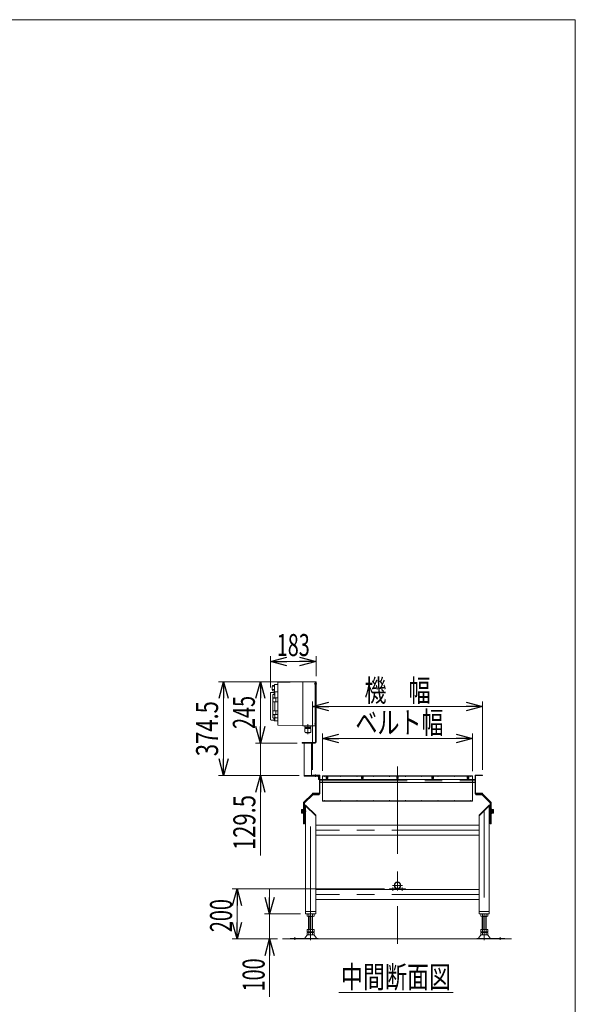
# Model space of a CAD drawing. Units: millimetres. Extents: x -4334 to 4334, y -2974 to 2973.
# Drawn here: x 2114 to 4334, y -962 to 2973 of the extents above; entities that cross this region are included whole.
import ezdxf
from ezdxf.enums import TextEntityAlignment as Align

# ---------------------------------------------------------------- set-up
doc = ezdxf.new("R2010")
doc.units = ezdxf.units.MM
doc.header["$LTSCALE"] = 5.5
doc.linetypes.add('CENTERX2', pattern=[101.6, 63.5, -12.7, 12.7, -12.7])
doc.linetypes.add('PHANTOM', pattern=[63.5, 31.75, -6.35, 6.35, -6.35, 6.35, -6.35])
for name, color, linetype in [('2', 7, 'Continuous'), ('L-02', 7, 'Continuous'), ('L-03', 7, 'Continuous'), ('L-3', 7, 'Continuous'), ('ZUWAKU', 7, 'Continuous')]:
    doc.layers.add(name, color=color, linetype=linetype)
doc.styles.add('dcStyle0', font='ＭＳ Ｐゴシック')
doc.dimstyles.new('dc_Rotated', dxfattribs={"dimtxt": 88, "dimasz": 66.000042, "dimexe": 20, "dimexo": 11, "dimgap": 22, "dimtad": 3, "dimdsep": 46, "dimtxsty": 'dcStyle0', "dimblk1": 'OPEN30', "dimblk2": 'OPEN30', "dimsah": 1, "dimcen": 0.09, "dimclrd": 2, "dimclre": 2, "dimclrt": 4, "dimadec": 0, "dimazin": 2, "dimtfac": 1, "dimtdec": 4, "dimtmove": 0, "dimatfit": 3, "dimfxl": 1, "dimarcsym": 1})

# ---------------------------------------------------------------- blocks, each defined once
blk = doc.blocks.new('_Open30')
at = {"color": 0, "linetype": 'ByBlock', "lineweight": -2}
for p, q in [((-1, 0.267949), (0, 0)), ((0, 0), (-1, -0.267949)), ((0, 0), (-1, 0))]:
    blk.add_line(p, q, dxfattribs=at)
blk = doc.blocks.new('*D8')
at = {"color": 2, "linetype": 'Continuous', "lineweight": 13}
for p, q in [((3323.4, -29), (3323.4, 120)), ((3923.4, -30.6), (3923.4, 120)), ((3323.4, 100), (3923.4, 100))]:
    blk.add_line(p, q, dxfattribs=at)
at = {"color": 2, "xscale": 66.0000617675363, "yscale": 65.99976610092016}
for p, rotation in [((3323.4, 100), 180), ((3923.4, 100), 360)]:
    blk.add_blockref('_Open30', p, dxfattribs=dict(at, rotation=rotation))
at = {"color": 2, "style": 'dcStyle0', "width": 0.765263}
blk.add_text('ベルト幅', height=88, dxfattribs=at).set_placement((3455.2, 120), (3807.2, 120), align=Align.FIT)
blk = doc.blocks.new('*D9')
at = {"color": 2, "linetype": 'Continuous', "lineweight": 13}
for p, q in [((3283.4, -25.6), (3283.4, 248.2)), ((3963.4, -25.6), (3963.4, 248.2)), ((3283.4, 228.2), (3963.4, 228.2))]:
    blk.add_line(p, q, dxfattribs=at)
at = {"color": 2, "xscale": 66.0000617675363, "yscale": 65.99976610092016}
for p, rotation in [((3283.4, 228.2), 180), ((3963.4, 228.2), 360)]:
    blk.add_blockref('_Open30', p, dxfattribs=dict(at, rotation=rotation))
at = {"color": 2, "style": 'dcStyle0', "width": 0.774103}
blk.add_text('機\u3000幅', height=88, dxfattribs=at).set_placement((3491.4, 248.2), (3755.4, 248.2), align=Align.FIT)
blk = doc.blocks.new('*D10')
at = {"color": 2, "linetype": 'Continuous', "lineweight": 13}
for p, q in [((3570.9, -500.6), (2962.2, -500.6)), ((2982.2, -700.6), (2982.2, -500.6)), ((3144.2, -700.6), (2962.2, -700.6))]:
    blk.add_line(p, q, dxfattribs=at)
at = {"color": 2, "xscale": 66.0000617675363, "yscale": 65.99976610092016}
for p, rotation in [((2982.2, -500.6), 90), ((2982.2, -700.6), 270)]:
    blk.add_blockref('_Open30', p, dxfattribs=dict(at, rotation=rotation))
at = {"color": 2, "style": 'dcStyle0', "width": 0.6875}
blk.add_text('200', height=88, rotation=90, dxfattribs=at).set_placement((2962.2, -673.6), (2962.2, -541.6), align=Align.FIT)
blk = doc.blocks.new('DC_IMAGEDIMGROUP_1')
at = {"color": 2, "linetype": 'Continuous', "lineweight": 13}
for p, q in [((3112.3, -500.6), (3112.3, -600.6)), ((3236.4, -600.6), (3092.3, -600.6)), ((3112.3, -700.6), (3112.3, -600.6)), ((3144.2, -700.6), (3092.3, -700.6)), ((3112.3, -932.6), (3112.3, -700.6))]:
    blk.add_line(p, q, dxfattribs=at)
at = {"color": 2, "xscale": 66.0000617675363, "yscale": 65.99976610092016}
for p, rotation in [((3112.3, -600.6), 270), ((3112.3, -700.6), 90)]:
    blk.add_blockref('_Open30', p, dxfattribs=dict(at, rotation=rotation))
at = {"color": 2, "style": 'dcStyle0', "width": 0.6875}
blk.add_text('100', height=88, rotation=90, dxfattribs=at).set_placement((3092.3, -910.6), (3092.3, -778.6), align=Align.FIT)
blk = doc.blocks.new('*D28')
at = {"color": 2, "linetype": 'Continuous', "lineweight": 13}
for p, q in [((3222.4, 81.9), (3055.4, 81.9)), ((3075.4, -47.6), (3075.4, 81.9)), ((3230.4, -47.6), (3055.4, -47.6)), ((3075.4, -367.6), (3075.4, -47.6))]:
    blk.add_line(p, q, dxfattribs=at)
at = {"color": 2, "xscale": 66.0000617675363, "yscale": 65.99976610092016, "rotation": 90}
blk.add_blockref('_Open30', (3075.4, -47.6), dxfattribs=at)
at = {"color": 2, "style": 'dcStyle0', "width": 0.780226}
blk.add_text('129.5', height=88, rotation=90, dxfattribs=at).set_placement((3055.4, -345.6), (3055.4, -125.6), align=Align.FIT)
blk = doc.blocks.new('*D29')
at = {"color": 2, "linetype": 'Continuous', "lineweight": 13}
for p, q in [((3275.4, 326.9), (3055.4, 326.9)), ((3075.4, 81.9), (3075.4, 326.9)), ((3222.4, 81.9), (3055.4, 81.9))]:
    blk.add_line(p, q, dxfattribs=at)
at = {"color": 2, "xscale": 66.0000617675363, "yscale": 65.99976610092016}
for p, rotation in [((3075.4, 326.9), 90), ((3075.4, 81.9), 270)]:
    blk.add_blockref('_Open30', p, dxfattribs=dict(at, rotation=rotation))
at = {"color": 2, "style": 'dcStyle0', "width": 0.6875}
blk.add_text('245', height=88, rotation=90, dxfattribs=at).set_placement((3053.4, 138.4), (3053.4, 270.4), align=Align.FIT)
blk = doc.blocks.new('*D30')
at = {"color": 2, "linetype": 'Continuous', "lineweight": 13}
for p, q in [((3275.4, 326.9), (2908.4, 326.9)), ((2928.4, -47.6), (2928.4, 326.9)), ((3230.4, -47.6), (2908.4, -47.6))]:
    blk.add_line(p, q, dxfattribs=at)
at = {"color": 2, "xscale": 66.0000617675363, "yscale": 65.99976610092016}
for p, rotation in [((2928.4, 326.9), 90), ((2928.4, -47.6), 270)]:
    blk.add_blockref('_Open30', p, dxfattribs=dict(at, rotation=rotation))
at = {"color": 2, "style": 'dcStyle0', "width": 0.780226}
blk.add_text('374.5', height=88, rotation=90, dxfattribs=at).set_placement((2906.4, 29.6), (2906.4, 249.6), align=Align.FIT)
blk = doc.blocks.new('DC_GROUP_W_FNSCHS_S_035_2_6')
at = {"color": 2, "linetype": 'Continuous', "lineweight": 13}
blk.add_line((3388.5, -914.5), (3846.1, -914.5), dxfattribs=at)
at = {"color": 2, "style": 'dcStyle0', "width": 0.6875}
blk.add_text('中間断面図', height=88, dxfattribs=at).set_placement((3397.3, -896.9), (3837.3, -896.9), align=Align.FIT)
blk = doc.blocks.new('*D52')
at = {"color": 2, "linetype": 'Continuous', "lineweight": 13}
for p, q in [((3115.4, 303.4), (3115.4, 429.7)), ((3115.4, 407.7), (3298.4, 407.7)), ((3298.4, 348.9), (3298.4, 429.7))]:
    blk.add_line(p, q, dxfattribs=at)
at = {"color": 2, "xscale": 66.0000617675363, "yscale": 65.99976610092016}
for p, rotation in [((3115.4, 407.7), 180), ((3298.4, 407.7), 360)]:
    blk.add_blockref('_Open30', p, dxfattribs=dict(at, rotation=rotation))
at = {"color": 2, "style": 'dcStyle0', "width": 0.6875}
blk.add_text('183', height=88, dxfattribs=at).set_placement((3140.9, 429.7), (3272.9, 429.7), align=Align.FIT)
blk = doc.blocks.new('DC_GROUP_W_FNSCHS_S_035_2_1')
at = {"layer": 'ZUWAKU', "color": 7, "linetype": 'Continuous', "lineweight": 13}
for p, q in [((4334, 2972.8), (-4334, 2972.8)), ((4334, -2923.2), (4334, 2972.8))]:
    blk.add_line(p, q, dxfattribs=at)

msp = doc.modelspace()

# ---------------------------------------------------------------- linework, layer by layer
at = {"color": 3, "linetype": 'CENTERX2', "lineweight": 13}
for p, q in [((3623.413, -11.546), (3623.413, -720.087)), ((3295.413, -44.023), (3295.413, -53.331)), ((3313.413, -69.14), (3933.413, -69.14)), ((3341.413, -63.14), (3341.413, -48.256)), ((3482.413, -63.14), (3482.413, -48.256)), ((3623.413, -63.14), (3623.413, -48.256)), ((3764.413, -63.14), (3764.413, -48.256)), ((3905.413, -63.14), (3905.413, -48.256)), ((3258.413, -190.64), (3239.217, -190.64)), ((3276.413, -600.64), (3276.413, -185.64)), ((3970.413, -185.64), (3970.413, -600.64)), ((4007.61, -190.64), (3988.413, -190.64)), ((3950.413, -265.64), (3296.413, -265.64)), ((3623.415, -466.64), (3623.415, -507.44)), ((3603.015, -487.04), (3643.815, -487.04)), ((3604.913, -495.89), (3604.913, -508.421)), ((3641.913, -495.89), (3641.913, -508.421)), ((3950.413, -523.64), (3296.413, -523.64)), ((3276.413, -705.514), (3276.413, -600.64)), ((3970.413, -600.64), (3970.413, -705.514)), ((3213.413, -693.852), (3213.413, -704.034)), ((4033.413, -704.034), (4033.413, -693.852))]:
    msp.add_line(p, q, dxfattribs=at)
at = {"color": 7, "linetype": 'Continuous', "lineweight": 13}
for p, q in [((3250.413, -47.64), (3250.413, -50.64)), ((3250.413, -47.64), (3280.413, -47.64)), ((3250.413, -50.64), (3304.413, -50.64)), ((3307.413, -47.64), (3280.413, -47.64)), ((3283.413, -47.64), (3283.413, -45.64)), ((3283.413, -45.64), (3311.413, -45.64)), ((3283.413, -47.64), (3310.413, -47.64)), ((3307.413, -53.64), (3307.413, -63.64)), ((3307.413, -63.64), (3310.413, -63.64)), ((3311.413, -50.64), (3308.413, -47.64)), ((3310.413, -63.64), (3310.413, -50.64)), ((3311.413, -48.64), (3311.413, -117.64)), ((3313.413, -47.64), (3313.413, -118.64)), ((3313.413, -63.14), (3933.413, -63.14)), ((3313.413, -75.14), (3933.413, -75.14)), ((3338.213, -50.64), (3338.213, -60.14)), ((3344.613, -50.64), (3338.213, -50.64)), ((3338.213, -60.14), (3339.913, -60.14)), ((3339.913, -53.14), (3342.913, -53.14)), ((3339.913, -63.14), (3339.913, -53.14)), ((3342.913, -53.14), (3342.913, -63.14)), ((3342.913, -60.14), (3344.613, -60.14)), ((3344.613, -60.14), (3344.613, -50.64)), ((3485.613, -50.64), (3479.213, -50.64)), ((3479.213, -50.64), (3479.213, -60.14)), ((3479.213, -60.14), (3480.913, -60.14)), ((3480.913, -63.14), (3480.913, -53.14)), ((3480.913, -53.14), (3483.913, -53.14)), ((3483.913, -53.14), (3483.913, -63.14)), ((3483.913, -60.14), (3485.613, -60.14)), ((3485.613, -60.14), (3485.613, -50.64)), ((3620.213, -50.64), (3620.213, -60.14)), ((3626.613, -50.64), (3620.213, -50.64)), ((3620.213, -60.14), (3621.913, -60.14)), ((3621.913, -53.14), (3624.913, -53.14)), ((3621.913, -63.14), (3621.913, -53.14)), ((3624.913, -53.14), (3624.913, -63.14)), ((3624.913, -60.14), (3626.613, -60.14)), ((3626.613, -60.14), (3626.613, -50.64)), ((3767.613, -50.64), (3761.213, -50.64)), ((3761.213, -50.64), (3761.213, -60.14)), ((3761.213, -60.14), (3762.913, -60.14)), ((3762.913, -63.14), (3762.913, -53.14)), ((3762.913, -53.14), (3765.913, -53.14)), ((3765.913, -53.14), (3765.913, -63.14)), ((3765.913, -60.14), (3767.613, -60.14)), ((3767.613, -60.14), (3767.613, -50.64)), ((3902.213, -50.64), (3902.213, -60.14)), ((3908.613, -50.64), (3902.213, -50.64)), ((3902.213, -60.14), (3903.913, -60.14)), ((3903.913, -53.14), (3906.913, -53.14)), ((3903.913, -63.14), (3903.913, -53.14)), ((3906.913, -53.14), (3906.913, -63.14)), ((3906.913, -60.14), (3908.613, -60.14)), ((3908.613, -60.14), (3908.613, -50.64)), ((3933.413, -118.64), (3933.413, -47.64)), ((3935.413, -45.64), (3963.413, -45.64)), ((3935.413, -117.64), (3935.413, -48.64)), ((3936.413, -47.64), (3963.413, -47.64)), ((3963.413, -47.64), (3963.413, -45.64)), ((3283.413, -120.64), (3248.413, -155.64)), ((3248.413, -155.64), (3248.413, -240.64)), ((3252.413, -157.297), (3285.07, -124.64)), ((3252.413, -240.64), (3252.413, -157.297)), ((3283.413, -118.64), (3283.413, -120.64)), ((3310.413, -118.64), (3283.413, -118.64)), ((3311.413, -120.64), (3283.413, -120.64)), ((3285.07, -124.64), (3310.413, -124.64)), ((3310.413, -124.64), (3310.413, -120.64)), ((3963.413, -120.64), (3935.413, -120.64)), ((3963.413, -118.64), (3936.413, -118.64)), ((3936.413, -120.64), (3936.413, -124.64)), ((3936.413, -124.64), (3961.756, -124.64)), ((3961.756, -124.64), (3994.413, -157.297)), ((3963.413, -118.64), (3963.413, -120.64)), ((3998.413, -155.64), (3963.413, -120.64)), ((3994.413, -157.297), (3994.413, -240.64)), ((3998.413, -240.64), (3998.413, -155.64)), ((3239.317, -196.269), (3239.317, -185.011)), ((3239.897, -183.135), (3244.817, -183.135)), ((3244.817, -186.887), (3239.897, -186.887)), ((3244.817, -194.393), (3239.897, -194.393)), ((3244.813, -198.34), (3244.813, -182.94)), ((3244.813, -182.94), (3246.813, -182.94)), ((3246.813, -199.14), (3246.813, -182.14)), ((3246.813, -182.14), (3248.413, -182.14)), ((3252.413, -215.64), (3252.413, -165.64)), ((3252.413, -165.64), (3256.413, -165.64)), ((3296.413, -205.64), (3256.413, -165.64)), ((3256.413, -165.64), (3256.413, -600.64)), ((3296.413, -208.468), (3256.413, -168.468)), ((3990.413, -165.64), (3950.413, -205.64)), ((3990.413, -168.468), (3950.413, -208.468)), ((3990.413, -600.64), (3990.413, -165.64)), ((3994.413, -165.64), (3990.413, -165.64)), ((3994.413, -165.64), (3994.413, -215.64)), ((3998.413, -182.14), (4000.013, -182.14)), ((4000.013, -182.14), (4000.013, -199.14)), ((4000.013, -182.94), (4002.013, -182.94)), ((4002.01, -183.135), (4006.929, -183.135)), ((4006.929, -186.887), (4002.01, -186.887)), ((4006.929, -194.393), (4002.01, -194.393)), ((4002.013, -182.94), (4002.013, -198.34)), ((4007.51, -185.011), (4007.51, -196.269)), ((3244.817, -198.146), (3239.897, -198.146)), ((3246.813, -198.34), (3244.813, -198.34)), ((3248.413, -199.14), (3246.813, -199.14)), ((3256.413, -215.64), (3252.413, -215.64)), ((3296.413, -600.64), (3296.413, -205.64)), ((3950.413, -205.64), (3950.413, -600.64)), ((3994.413, -215.64), (3990.413, -215.64)), ((4000.013, -199.14), (3998.413, -199.14)), ((4002.013, -198.34), (4000.013, -198.34)), ((4006.929, -198.146), (4002.01, -198.146)), ((3248.413, -240.64), (3252.413, -240.64)), ((3950.413, -245.64), (3296.413, -245.64)), ((3994.413, -240.64), (3998.413, -240.64)), ((3296.413, -285.64), (3950.413, -285.64)), ((3950.413, -503.64), (3296.413, -503.64)), ((3590.913, -500.64), (3590.913, -503.64)), ((3655.913, -500.64), (3590.913, -500.64)), ((3655.913, -503.64), (3655.913, -500.64)), ((3296.413, -543.64), (3950.413, -543.64)), ((3256.413, -591.64), (3296.413, -591.64)), ((3256.413, -600.64), (3296.413, -600.64)), ((3262.557, -609.759), (3262.557, -601.521)), ((3266.021, -600.64), (3286.805, -600.64)), ((3286.805, -610.64), (3266.021, -610.64)), ((3268.413, -610.64), (3268.413, -662.64)), ((3269.485, -609.759), (3269.485, -601.521)), ((3283.341, -601.521), (3283.341, -609.759)), ((3284.413, -662.64), (3284.413, -610.64)), ((3290.27, -601.521), (3290.27, -609.759)), ((3950.413, -591.64), (3990.413, -591.64)), ((3950.413, -600.64), (3990.413, -600.64)), ((3956.557, -609.759), (3956.557, -601.521)), ((3960.021, -600.64), (3980.805, -600.64)), ((3980.805, -610.64), (3960.021, -610.64)), ((3962.413, -610.64), (3962.413, -662.64)), ((3963.485, -609.759), (3963.485, -601.521)), ((3977.341, -601.521), (3977.341, -609.759)), ((3978.413, -662.64), (3978.413, -610.64)), ((3984.27, -601.521), (3984.27, -609.759)), ((3262.557, -662.64), (3290.27, -662.64)), ((3262.557, -671.759), (3262.557, -662.64)), ((3269.485, -671.759), (3269.485, -662.64)), ((3283.341, -662.64), (3283.341, -671.759)), ((3290.27, -662.64), (3290.27, -671.759)), ((3956.557, -671.759), (3956.557, -662.64)), ((3956.557, -662.64), (3984.27, -662.64)), ((3963.485, -671.759), (3963.485, -662.64)), ((3977.341, -662.64), (3977.341, -671.759)), ((3984.27, -662.64), (3984.27, -671.759)), ((3194.413, -700.64), (3194.413, -698.64)), ((3194.413, -698.64), (3306.913, -698.64)), ((3194.413, -700.64), (3306.913, -700.64)), ((3253, -697.692), (3260.626, -686.536)), ((3262.557, -683.759), (3262.557, -675.521)), ((3264.028, -684.64), (3288.799, -684.64)), ((3266.021, -672.64), (3286.805, -672.64)), ((3266.021, -674.64), (3286.805, -674.64)), ((3268.413, -672.64), (3268.413, -674.64)), ((3269.485, -683.759), (3269.485, -675.521)), ((3283.341, -675.521), (3283.341, -683.759)), ((3284.413, -674.64), (3284.413, -672.64)), ((3290.27, -675.521), (3290.27, -683.759)), ((3299.827, -697.692), (3292.2, -686.536)), ((3306.913, -698.64), (3306.913, -700.64)), ((3939.913, -698.64), (4052.413, -698.64)), ((3939.913, -700.64), (3939.913, -698.64)), ((3939.913, -700.64), (4052.413, -700.64)), ((3954.626, -686.536), (3947, -697.692)), ((3956.557, -683.759), (3956.557, -675.521)), ((3958.028, -684.64), (3982.799, -684.64)), ((3960.021, -672.64), (3980.805, -672.64)), ((3960.021, -674.64), (3980.805, -674.64)), ((3962.413, -672.64), (3962.413, -674.64)), ((3963.485, -683.759), (3963.485, -675.521)), ((3977.341, -675.521), (3977.341, -683.759)), ((3978.413, -674.64), (3978.413, -672.64)), ((3984.27, -675.521), (3984.27, -683.759)), ((3986.2, -686.536), (3993.827, -697.692)), ((4052.413, -698.64), (4052.413, -700.64))]:
    msp.add_line(p, q, dxfattribs=at)
at = {"color": 3, "linetype": 'Continuous', "lineweight": 13}
for p, q in [((3923.415, -49.039), (3323.415, -49.039)), ((3323.415, -49.039), (3323.415, -50.639)), ((3323.415, -50.639), (3923.415, -50.639)), ((3330.615, -51.439), (3330.615, -50.639)), ((3332.215, -51.439), (3332.215, -50.639)), ((3395.615, -51.439), (3395.615, -50.639)), ((3397.215, -51.439), (3397.215, -50.639)), ((3460.615, -51.439), (3460.615, -50.639)), ((3462.215, -51.439), (3462.215, -50.639)), ((3525.615, -51.439), (3525.615, -50.639)), ((3527.215, -51.439), (3527.215, -50.639)), ((3590.615, -51.439), (3590.615, -50.639)), ((3592.215, -51.439), (3592.215, -50.639)), ((3654.615, -51.439), (3654.615, -50.639)), ((3656.215, -51.439), (3656.215, -50.639)), ((3719.615, -51.439), (3719.615, -50.639)), ((3721.215, -51.439), (3721.215, -50.639)), ((3784.615, -51.439), (3784.615, -50.639)), ((3786.215, -51.439), (3786.215, -50.639)), ((3849.615, -51.439), (3849.615, -50.639)), ((3851.215, -51.439), (3851.215, -50.639)), ((3914.615, -51.439), (3914.615, -50.639)), ((3916.215, -51.439), (3916.215, -50.639)), ((3923.415, -50.639), (3923.415, -49.039)), ((3323.415, -148.571), (3323.415, -150.171)), ((3923.415, -148.571), (3323.415, -148.571)), ((3323.415, -150.171), (3923.415, -150.171)), ((3330.615, -148.571), (3330.615, -147.771)), ((3332.215, -148.571), (3332.215, -147.771)), ((3395.615, -148.571), (3395.615, -147.771)), ((3397.215, -148.571), (3397.215, -147.771)), ((3460.615, -148.571), (3460.615, -147.771)), ((3462.215, -148.571), (3462.215, -147.771)), ((3525.615, -148.571), (3525.615, -147.771)), ((3527.215, -148.571), (3527.215, -147.771)), ((3590.615, -148.571), (3590.615, -147.771)), ((3592.215, -148.571), (3592.215, -147.771)), ((3654.615, -148.571), (3654.615, -147.771)), ((3656.215, -148.571), (3656.215, -147.771)), ((3719.615, -148.571), (3719.615, -147.771)), ((3721.215, -148.571), (3721.215, -147.771)), ((3784.615, -148.571), (3784.615, -147.771)), ((3786.215, -148.571), (3786.215, -147.771)), ((3849.615, -148.571), (3849.615, -147.771)), ((3851.215, -148.571), (3851.215, -147.771)), ((3914.615, -148.571), (3914.615, -147.771)), ((3916.215, -148.571), (3916.215, -147.771)), ((3923.415, -150.171), (3923.415, -148.571)), ((3269.913, -662.64), (3269.913, -610.64)), ((3282.913, -610.64), (3282.913, -662.64)), ((3963.913, -662.64), (3963.913, -610.64)), ((3976.913, -610.64), (3976.913, -662.64)), ((3164.217, -700.64), (4078.856, -700.64)), ((3269.913, -674.64), (3269.913, -672.64)), ((3282.913, -672.64), (3282.913, -674.64)), ((3963.913, -674.64), (3963.913, -672.64)), ((3976.913, -672.64), (3976.913, -674.64))]:
    msp.add_line(p, q, dxfattribs=at)
at = {"color": 3, "linetype": 'PHANTOM', "lineweight": 13}
for p, q in [((3323.415, -148.571), (3323.415, -50.639)), ((3923.415, -148.571), (3923.415, -50.639))]:
    msp.add_line(p, q, dxfattribs=at)
at = {"color": 140, "linetype": 'PHANTOM', "lineweight": 13}
for p, q in [((3331.415, -50.639), (3331.415, -49.039)), ((3396.415, -50.639), (3396.415, -49.039)), ((3461.415, -50.639), (3461.415, -49.039)), ((3526.415, -50.639), (3526.415, -49.039)), ((3591.415, -50.639), (3591.415, -49.039)), ((3655.415, -50.639), (3655.415, -49.039)), ((3720.415, -50.639), (3720.415, -49.039)), ((3785.415, -50.639), (3785.415, -49.039)), ((3850.415, -50.639), (3850.415, -49.039)), ((3915.415, -50.639), (3915.415, -49.039)), ((3331.415, -150.171), (3331.415, -148.571)), ((3396.415, -150.171), (3396.415, -148.571)), ((3461.415, -150.171), (3461.415, -148.571)), ((3526.415, -150.171), (3526.415, -148.571)), ((3591.415, -150.171), (3591.415, -148.571)), ((3655.415, -150.171), (3655.415, -148.571)), ((3720.415, -150.171), (3720.415, -148.571)), ((3785.415, -150.171), (3785.415, -148.571)), ((3850.415, -150.171), (3850.415, -148.571)), ((3915.415, -150.171), (3915.415, -148.571))]:
    msp.add_line(p, q, dxfattribs=at)
at = {"color": 7, "linetype": 'Continuous', "lineweight": 13}
for radius in [13.6, 12.1]:
    msp.add_circle((3623.415, -487.04), radius, dxfattribs=at)
for centre, radius, start, end in [((3304.413, -53.64), 3, 0, 90), ((3307.413, -50.64), 3, 0, 90), ((3310.413, -48.64), 1, 0, 90), ((3311.413, -47.64), 2, 0, 90), ((3935.413, -47.64), 2, 90, 180), ((3936.413, -48.64), 1, 90, 180), ((3310.413, -117.64), 1, 270, 0), ((3936.413, -117.64), 1, 180, 270), ((3311.413, -118.64), 2, 270, 0), ((3935.413, -118.64), 2, 180, 270), ((3242.639, -185.011), 3.323, 145.615753, 214.384247), ((3251.736, -190.64), 12.419, 162.412046, 197.587954), ((3242.639, -196.269), 3.323, 145.615753, 214.384247), ((4004.187, -185.011), 3.323, 325.615753, 34.384247), ((3995.09, -190.64), 12.419, 342.412046, 17.587954), ((4004.187, -196.269), 3.323, 325.615753, 34.384247), ((3266.021, -607.891), 7.251, 61.46099, 118.53901), ((3266.021, -603.389), 7.251, 241.46099, 298.53901), ((3276.413, -628.322), 27.682, 90, 104.494245), ((3276.413, -582.959), 27.682, 255.505755, 270), ((3276.413, -628.322), 27.682, 75.505755, 90), ((3276.413, -582.959), 27.682, 270, 284.494245), ((3286.805, -607.891), 7.251, 61.46099, 118.53901), ((3286.805, -603.389), 7.251, 241.46099, 298.53901), ((3960.021, -607.891), 7.251, 61.46099, 118.53901), ((3960.021, -603.389), 7.251, 241.46099, 298.53901), ((3970.413, -628.322), 27.682, 90, 104.494245), ((3970.413, -582.959), 27.682, 255.505755, 270), ((3970.413, -628.322), 27.682, 75.505755, 90), ((3970.413, -582.959), 27.682, 270, 284.494245), ((3980.805, -607.891), 7.251, 61.46099, 118.53901), ((3980.805, -603.389), 7.251, 241.46099, 298.53901), ((3251.299, -696.64), 2, 270, 328.258969), ((3264.028, -688.64), 4, 90, 148.258969), ((3266.021, -665.389), 7.251, 241.46099, 298.53901), ((3266.021, -681.891), 7.251, 61.46099, 118.53901), ((3266.021, -677.389), 7.251, 241.46099, 298.53901), ((3276.413, -644.959), 27.682, 255.505755, 270), ((3276.413, -702.322), 27.682, 90, 104.494245), ((3276.413, -656.959), 27.682, 255.505755, 270), ((3276.413, -644.959), 27.682, 270, 284.494245), ((3276.413, -702.322), 27.682, 75.505755, 90), ((3276.413, -656.959), 27.682, 270, 284.494245), ((3286.805, -665.389), 7.251, 241.46099, 298.53901), ((3286.805, -681.891), 7.251, 61.46099, 118.53901), ((3286.805, -677.389), 7.251, 241.46099, 298.53901), ((3288.799, -688.64), 4, 31.741031, 90), ((3301.528, -696.64), 2, 211.741031, 270), ((3945.299, -696.64), 2, 270, 328.258969), ((3958.028, -688.64), 4, 90, 148.258969), ((3960.021, -665.389), 7.251, 241.46099, 298.53901), ((3960.021, -681.891), 7.251, 61.46099, 118.53901), ((3960.021, -677.389), 7.251, 241.46099, 298.53901), ((3970.413, -644.959), 27.682, 255.505755, 270), ((3970.413, -702.322), 27.682, 90, 104.494245), ((3970.413, -656.959), 27.682, 255.505755, 270), ((3970.413, -644.959), 27.682, 270, 284.494245), ((3970.413, -702.322), 27.682, 75.505755, 90), ((3970.413, -656.959), 27.682, 270, 284.494245), ((3980.805, -665.389), 7.251, 241.46099, 298.53901), ((3980.805, -681.891), 7.251, 61.46099, 118.53901), ((3980.805, -677.389), 7.251, 241.46099, 298.53901), ((3982.799, -688.64), 4, 31.741031, 90), ((3995.528, -696.64), 2, 211.741031, 270)]:
    msp.add_arc(centre, radius, start, end, dxfattribs=at)
at = {"color": 3, "linetype": 'Continuous', "lineweight": 13}
for centre, start, end in [((3331.415, -51.439), 180, 0), ((3396.415, -51.439), 180, 0), ((3461.415, -51.439), 180, 0), ((3526.415, -51.439), 180, 0), ((3591.415, -51.439), 180, 0), ((3655.415, -51.439), 180, 0), ((3720.415, -51.439), 180, 0), ((3785.415, -51.439), 180, 0), ((3850.415, -51.439), 180, 0), ((3915.415, -51.439), 180, 0), ((3331.415, -147.771), 0, 180), ((3396.415, -147.771), 0, 180), ((3461.415, -147.771), 0, 180), ((3526.415, -147.771), 0, 180), ((3591.415, -147.771), 0, 180), ((3655.415, -147.771), 0, 180), ((3720.415, -147.771), 0, 180), ((3785.415, -147.771), 0, 180), ((3850.415, -147.771), 0, 180), ((3915.415, -147.771), 0, 180)]:
    msp.add_arc(centre, 0.8, start, end, dxfattribs=at)
at = {"layer": '2', "color": 140, "linetype": 'Continuous', "lineweight": 13}
for p, q in [((3277.513, 139.76), (3253.313, 139.76)), ((3253.313, 126.56), (3253.313, 139.76)), ((3277.313, 149.16), (3253.513, 149.16)), ((3253.513, 143.76), (3253.513, 149.16)), ((3277.313, 143.76), (3253.513, 143.76)), ((3255.363, 150.46), (3255.363, 150.36)), ((3256.113, 149.16), (3256.813, 149.16)), ((3256.263, 151.36), (3274.563, 151.36)), ((3256.263, 149.46), (3274.563, 149.46)), ((3274.513, 123.56), (3256.313, 123.56)), ((3256.748, 149.46), (3256.388, 149.16)), ((3256.413, 143.76), (3256.413, 139.76)), ((3257.513, 123.16), (3257.513, 123.56)), ((3273.313, 123.16), (3257.513, 123.16)), ((3273.313, 123.16), (3273.313, 123.56)), ((3274.713, 149.16), (3274.013, 149.16)), ((3274.078, 149.46), (3274.438, 149.16)), ((3274.413, 143.76), (3274.413, 139.76)), ((3275.463, 150.46), (3275.463, 150.36)), ((3277.313, 143.76), (3277.313, 149.16)), ((3277.513, 126.56), (3277.513, 139.76))]:
    msp.add_line(p, q, dxfattribs=at)
at = {"layer": '2', "color": 3, "linetype": 'CENTERX2', "lineweight": 13}
msp.add_line((3265.413, 157.28), (3265.413, 118.101), dxfattribs=at)
at = {"layer": '2', "color": 140, "linetype": 'Continuous', "lineweight": 13}
for centre, radius, start, end in [((3256.313, 126.56), 3, 180, 270), ((3256.263, 150.46), 0.9, 90, 180), ((3256.263, 150.36), 0.9, 180, 270), ((3274.513, 126.56), 3, 270, 0), ((3274.563, 150.46), 0.9, 0, 90), ((3274.563, 150.36), 0.9, 270, 0)]:
    msp.add_arc(centre, radius, start, end, dxfattribs=at)
at = {"layer": 'L-02', "color": 140, "linetype": 'Continuous', "lineweight": 13}
msp.add_line((3278.389, 134.359), (3278.389, 134.36), dxfattribs=at)
at = {"layer": 'L-03', "color": 3, "linetype": 'CENTERX2', "lineweight": 13}
for p, q in [((3290.57, 318.86), (3301.626, 318.86)), ((3291.77, 158.86), (3300.229, 158.86))]:
    msp.add_line(p, q, dxfattribs=at)
at = {"layer": 'L-03', "color": 7, "linetype": 'Continuous', "lineweight": 13}
for p, q in [((3295.413, 85.86), (3295.413, 326.86)), ((3295.413, 326.86), (3298.413, 326.86)), ((3298.413, 85.86), (3298.413, 326.86)), ((3242.413, 81.86), (3242.413, 84.86)), ((3242.413, 84.86), (3294.413, 84.86)), ((3242.413, 81.86), (3294.413, 81.86)), ((3250.413, -47.64), (3250.413, 81.86)), ((3280.413, -47.64), (3280.413, 81.86))]:
    msp.add_line(p, q, dxfattribs=at)
for radius in [1, 4]:
    msp.add_arc((3294.413, 85.86), radius, 270, 0, dxfattribs=at)
at = {"layer": 'L-3', "color": 140, "linetype": 'Continuous', "lineweight": 13}
for p, q in [((3133.413, 316.078), (3132.413, 315.078)), ((3132.413, 315.078), (3132.413, 287.578)), ((3145.413, 316.11), (3133.413, 316.11)), ((3245.413, 326.36), (3145.413, 324.36)), ((3145.413, 324.36), (3145.413, 238.86)), ((3245.413, 326.36), (3293.413, 326.36)), ((3245.413, 326.36), (3245.413, 151.36)), ((3294.413, 325.36), (3294.413, 152.36)), ((3295.413, 323.86), (3294.413, 323.86)), ((3115.413, 176.36), (3115.413, 281.36)), ((3129.913, 284.36), (3118.413, 284.36)), ((3123.913, 312.188), (3132.413, 312.188)), ((3123.913, 309.313), (3131.51, 309.313)), ((3123.913, 295.878), (3132.413, 295.878)), ((3123.913, 290.532), (3132.413, 290.532)), ((3130.866, 275.754), (3127.413, 275.754)), ((3130.913, 285.561), (3130.913, 286.36)), ((3130.913, 275.432), (3130.913, 285.561)), ((3132.913, 287.36), (3131.913, 287.36)), ((3132.413, 287.578), (3133.413, 286.578)), ((3132.913, 287.36), (3132.913, 286.56)), ((3132.913, 286.56), (3132.913, 275.076)), ((3144.913, 287.36), (3133.413, 287.36)), ((3133.413, 287.36), (3133.413, 286.56)), ((3145.413, 286.61), (3133.413, 286.61)), ((3144.913, 287.36), (3144.913, 286.56)), ((3144.913, 286.56), (3144.913, 275.076)), ((3145.413, 286.06), (3144.913, 286.06)), ((3145.413, 285.272), (3145.413, 286.06)), ((3294.413, 313.86), (3295.413, 313.86)), ((3125.413, 263.952), (3125.413, 273.634)), ((3125.413, 262.51), (3125.413, 263.952)), ((3125.413, 211.21), (3125.413, 246.51)), ((3125.44, 261.71), (3125.44, 247.31)), ((3127.413, 262.31), (3125.613, 262.31)), ((3125.613, 246.71), (3127.413, 246.71)), ((3125.74, 262.01), (3127.413, 262.01)), ((3127.413, 247.01), (3125.74, 247.01)), ((3132.913, 262.31), (3127.413, 262.31)), ((3127.413, 262.01), (3137.316, 262.01)), ((3137.316, 247.01), (3127.413, 247.01)), ((3127.413, 246.71), (3132.913, 246.71)), ((3130.923, 275.387), (3130.913, 275.432)), ((3130.953, 275.342), (3130.923, 275.387)), ((3131.014, 275.288), (3130.953, 275.342)), ((3131.099, 275.237), (3131.014, 275.288)), ((3131.202, 275.192), (3131.099, 275.237)), ((3131.321, 275.153), (3131.202, 275.192)), ((3131.456, 275.12), (3131.321, 275.153)), ((3131.599, 275.097), (3131.456, 275.12)), ((3131.756, 275.081), (3131.599, 275.097)), ((3131.913, 275.076), (3131.756, 275.081)), ((3131.913, 275.076), (3132.913, 275.076)), ((3132.913, 275.076), (3132.913, 263.952)), ((3132.913, 263.952), (3132.913, 262.51)), ((3132.913, 262.51), (3132.913, 262.31)), ((3132.913, 262.31), (3132.913, 262.01)), ((3132.913, 247.01), (3132.913, 246.71)), ((3132.913, 246.71), (3132.913, 246.51)), ((3132.913, 246.51), (3132.913, 211.21)), ((3133.141, 244.71), (3132.913, 244.71)), ((3136.913, 262.16), (3133.413, 262.16)), ((3133.413, 262.01), (3133.413, 262.16)), ((3133.413, 246.86), (3133.413, 247.01)), ((3133.413, 210.86), (3133.413, 246.86)), ((3133.413, 246.86), (3136.913, 246.86)), ((3136.913, 262.16), (3144.913, 262.16)), ((3136.913, 246.86), (3144.913, 246.86)), ((3137.316, 262.01), (3137.763, 262.01)), ((3137.316, 247.01), (3137.763, 247.01)), ((3137.663, 262.16), (3137.663, 262.01)), ((3137.663, 247.01), (3137.663, 246.86)), ((3137.763, 262.01), (3137.763, 247.01)), ((3144.913, 275.076), (3144.913, 275.075)), ((3144.913, 275.075), (3144.913, 263.951)), ((3144.913, 263.951), (3144.913, 262.16)), ((3144.913, 262.16), (3144.913, 246.86)), ((3144.913, 246.86), (3144.913, 210.86)), ((3145.413, 238.86), (3145.413, 153.36)), ((3125.44, 210.41), (3125.44, 196.01)), ((3127.413, 211.01), (3125.613, 211.01)), ((3125.74, 210.71), (3127.413, 210.71)), ((3132.913, 211.01), (3127.413, 211.01)), ((3127.413, 210.71), (3137.316, 210.71)), ((3132.913, 211.21), (3132.913, 211.01)), ((3132.913, 211.01), (3132.913, 210.71)), ((3136.913, 210.86), (3133.413, 210.86)), ((3133.413, 210.71), (3133.413, 210.86)), ((3136.913, 210.86), (3144.913, 210.86)), ((3137.316, 210.71), (3137.763, 210.71)), ((3137.663, 210.86), (3137.663, 210.71)), ((3137.763, 210.71), (3137.763, 195.71)), ((3144.913, 210.86), (3144.913, 195.56)), ((3118.413, 173.36), (3129.913, 173.36)), ((3125.413, 193.768), (3125.413, 195.21)), ((3125.413, 184.085), (3125.413, 193.768)), ((3125.613, 195.41), (3127.413, 195.41)), ((3127.413, 195.71), (3125.74, 195.71)), ((3137.316, 195.71), (3127.413, 195.71)), ((3127.413, 195.41), (3132.913, 195.41)), ((3127.413, 181.966), (3130.866, 181.966)), ((3130.913, 182.288), (3130.928, 182.343)), ((3130.913, 172.159), (3130.913, 182.288)), ((3130.913, 171.36), (3130.913, 172.159)), ((3130.928, 182.343), (3130.975, 182.4)), ((3130.975, 182.4), (3131.051, 182.456)), ((3131.051, 182.456), (3131.157, 182.509)), ((3131.157, 182.509), (3131.282, 182.555)), ((3131.282, 182.555), (3131.434, 182.595)), ((3131.434, 182.595), (3131.587, 182.622)), ((3131.587, 182.622), (3131.757, 182.639)), ((3131.757, 182.639), (3131.913, 182.644)), ((3131.913, 182.644), (3132.913, 182.644)), ((3131.913, 170.36), (3132.913, 170.36)), ((3132.913, 195.71), (3132.913, 182.644)), ((3132.913, 182.644), (3132.913, 171.16)), ((3132.913, 171.16), (3132.913, 170.36)), ((3133.141, 173.417), (3133.413, 173.485)), ((3133.413, 186.558), (3133.413, 195.71)), ((3133.413, 195.56), (3136.913, 195.56)), ((3133.413, 182.644), (3133.413, 186.558)), ((3133.413, 171.16), (3133.413, 182.644)), ((3133.413, 171.16), (3133.413, 170.36)), ((3133.413, 170.36), (3144.913, 170.36)), ((3136.913, 195.56), (3144.913, 195.56)), ((3136.913, 182.645), (3144.913, 182.645)), ((3137.316, 195.71), (3137.763, 195.71)), ((3137.663, 195.71), (3137.663, 195.56)), ((3144.913, 195.56), (3144.913, 193.769)), ((3144.913, 193.769), (3144.913, 182.645)), ((3144.913, 182.645), (3144.913, 182.644)), ((3144.913, 182.644), (3144.913, 171.16)), ((3144.913, 171.66), (3145.413, 171.66)), ((3144.913, 171.16), (3144.913, 170.36)), ((3295.413, 163.86), (3294.413, 163.86)), ((3295.413, 153.86), (3295.413, 163.86)), ((3145.413, 153.36), (3245.413, 151.36)), ((3245.413, 151.36), (3293.413, 151.36)), ((3294.413, 153.86), (3295.413, 153.86))]:
    msp.add_line(p, q, dxfattribs=at)
at = {"layer": 'L-3', "color": 140, "linetype": 'PHANTOM', "lineweight": 13}
msp.add_line((3295.413, 313.86), (3295.413, 323.86), dxfattribs=at)
at = {"layer": 'L-3', "color": 140, "linetype": 'Continuous', "lineweight": 13}
for centre, radius, start, end in [((3293.413, 325.36), 1, 0, 90), ((3118.413, 281.36), 3, 90, 180), ((3162.243, 301.36), 39.829, 164.225557, 195.774443), ((3127.457, 273.739), 2.015, 91.247252, 154.063987), ((3129.913, 285.36), 1, 270, 0), ((3131.913, 286.36), 1, 90, 180), ((3127.597, 273.641), 2.184, 153.366756, 180.178607), ((3125.613, 262.51), 0.2, 180, 270), ((3125.613, 246.51), 0.2, 90, 180), ((3125.74, 261.71), 0.3, 90, 180), ((3125.74, 247.31), 0.3, 180, 270), ((3125.613, 211.21), 0.2, 180, 270), ((3125.74, 210.41), 0.3, 90, 180), ((3118.413, 176.36), 3, 180, 270), ((3125.613, 195.21), 0.2, 90, 180), ((3127.595, 184.078), 2.182, 179.804268, 206.65037), ((3125.74, 196.01), 0.3, 180, 270), ((3127.44, 183.954), 1.988, 205.453649, 269.235113), ((3129.913, 172.36), 1, 0, 90), ((3131.913, 171.36), 1, 180, 270), ((3133.213, 173.126), 0.3, 104, 180), ((3137.104, 186.337), 3.697, 176.575846, 267.043632), ((3293.413, 152.36), 1, 270, 0)]:
    msp.add_arc(centre, radius, start, end, dxfattribs=at)

# ---------------------------------------------------------------- block references
at = {"linetype": 'Continuous'}
for name in ['DC_IMAGEDIMGROUP_1', 'DC_GROUP_W_FNSCHS_S_035_2_6']:
    msp.add_blockref(name, (0, 0), dxfattribs=at)
at = {"layer": 'ZUWAKU', "linetype": 'Continuous'}
msp.add_blockref('DC_GROUP_W_FNSCHS_S_035_2_1', (0, 0), dxfattribs=at)

# ---------------------------------------------------------------- dimensions: what is measured, and where the dimension line sits
at = {"linetype": 'Continuous', "lineweight": 13}
dim = msp.add_linear_dim(base=(3298.413, 407.655), p1=(3115.413, 292.359), p2=(3298.413, 337.86), dimstyle='dc_Rotated', override={"dimtxt": 88, "dimasz": 66.000042, "dimexe": 22, "dimexo": 11, "dimgap": 22, "dimtad": 3, "dimtih": 0, "dimtoh": 0, "dimdec": 1, "dimlfac": 1, "dimzin": 8, "dimtxsty": 'dcStyle0', "dimblk1": 'Open30', "dimblk2": 'Open30', "dimsah": 1, "dimclrd": 2, "dimclre": 2, "dimclrt": 2, "dimazin": 2, "dimtofl": 1, "dimtolj": 0, "dimtzin": 8, "dimarcsym": 1}, dxfattribs=at)
dim.commit()
dim.dimension.update_dxf_attribs({"geometry": '*D52', "text_midpoint": (3206.913, 407.655), "dimtype": 160})
for base, p1, p2, override, picture, middle in [((2928.371, 326.86), (3241.413, -47.64), (3286.413, 326.86), {"dimtxt": 88, "dimasz": 66.000042, "dimexe": 20, "dimexo": 11, "dimgap": 22, "dimtad": 3, "dimtih": 0, "dimtoh": 0, "dimdec": 2, "dimlfac": 1, "dimzin": 8, "dimtxsty": 'dcStyle0', "dimblk1": 'Open30', "dimblk2": 'Open30', "dimsah": 1, "dimclrd": 2, "dimclre": 2, "dimclrt": 2, "dimazin": 2, "dimtofl": 1, "dimtolj": 0, "dimtzin": 8, "dimarcsym": 1}, '*D30', (2928.371, 139.61)), ((3075.429, 326.86), (3233.413, 81.86), (3286.413, 326.86), {"dimtxt": 88, "dimasz": 66.000042, "dimexe": 20, "dimexo": 11, "dimgap": 22, "dimtad": 3, "dimtih": 0, "dimtoh": 0, "dimdec": 2, "dimlfac": 1, "dimzin": 8, "dimtxsty": 'dcStyle0', "dimblk1": 'Open30', "dimblk2": 'Open30', "dimsah": 1, "dimclrd": 2, "dimclre": 2, "dimclrt": 2, "dimazin": 2, "dimtofl": 1, "dimtolj": 0, "dimtzin": 8, "dimarcsym": 1}, '*D29', (3075.429, 204.36)), ((3075.429, 81.86), (3241.413, -47.64), (3233.413, 81.86), {"dimtxt": 88, "dimasz": 66.000042, "dimexe": 20, "dimexo": 11, "dimgap": 20, "dimtad": 3, "dimtih": 0, "dimtoh": 0, "dimdec": 2, "dimlfac": 1, "dimzin": 8, "dimtxsty": 'dcStyle0', "dimblk1": 'Open30', "dimblk2": 'Open30', "dimsah": 1, "dimclrd": 2, "dimclre": 2, "dimclrt": 2, "dimazin": 2, "dimtofl": 1, "dimtolj": 0, "dimtzin": 8, "dimarcsym": 1}, '*D28', (3075.429, -235.596)), ((2982.212, -500.64), (3155.217, -700.64), (3581.913, -500.64), {"dimtxt": 88, "dimasz": 66.000042, "dimexe": 20, "dimexo": 11, "dimgap": 20, "dimtad": 3, "dimtih": 0, "dimtoh": 0, "dimdec": 2, "dimlfac": 1, "dimzin": 8, "dimtxsty": 'dcStyle0', "dimblk1": 'Open30', "dimblk2": 'Open30', "dimsah": 1, "dimclrd": 2, "dimclre": 2, "dimclrt": 2, "dimazin": 2, "dimtofl": 1, "dimtolj": 0, "dimtzin": 8, "dimarcsym": 1}, '*D10', (2982.212, -607.605))]:
    dim = msp.add_linear_dim(base=base, p1=p1, p2=p2, angle=90, dimstyle='dc_Rotated', override=override, dxfattribs=at)
    dim.commit()
    dim.dimension.update_dxf_attribs({"geometry": picture, "text_midpoint": middle, "dimtype": 160})
for base, p1, p2, text, picture, middle in [((3963.413, 228.247), (3283.413, -36.64), (3963.413, -36.64), '機\u3000幅', '*D9', (3623.414, 228.247)), ((3923.415, 100.039), (3323.415, -40.039), (3923.415, -41.639), 'ベルト幅', '*D8', (3631.185, 100.039))]:
    dim = msp.add_linear_dim(base=base, p1=p1, p2=p2, text=text, dimstyle='dc_Rotated', override={"dimtxt": 88, "dimasz": 66.000042, "dimexe": 20, "dimexo": 11, "dimgap": 20, "dimtad": 3, "dimtih": 0, "dimtoh": 0, "dimdec": 2, "dimlfac": 1, "dimzin": 8, "dimtxsty": 'dcStyle0', "dimblk1": 'Open30', "dimblk2": 'Open30', "dimsah": 1, "dimclrd": 2, "dimclre": 2, "dimclrt": 2, "dimazin": 2, "dimtofl": 1, "dimtolj": 0, "dimtzin": 8, "dimarcsym": 1}, dxfattribs=at)
    dim.commit()
    dim.dimension.update_dxf_attribs({"geometry": picture, "text_midpoint": middle, "dimtype": 160})

doc.saveas('drawing.dxf')
